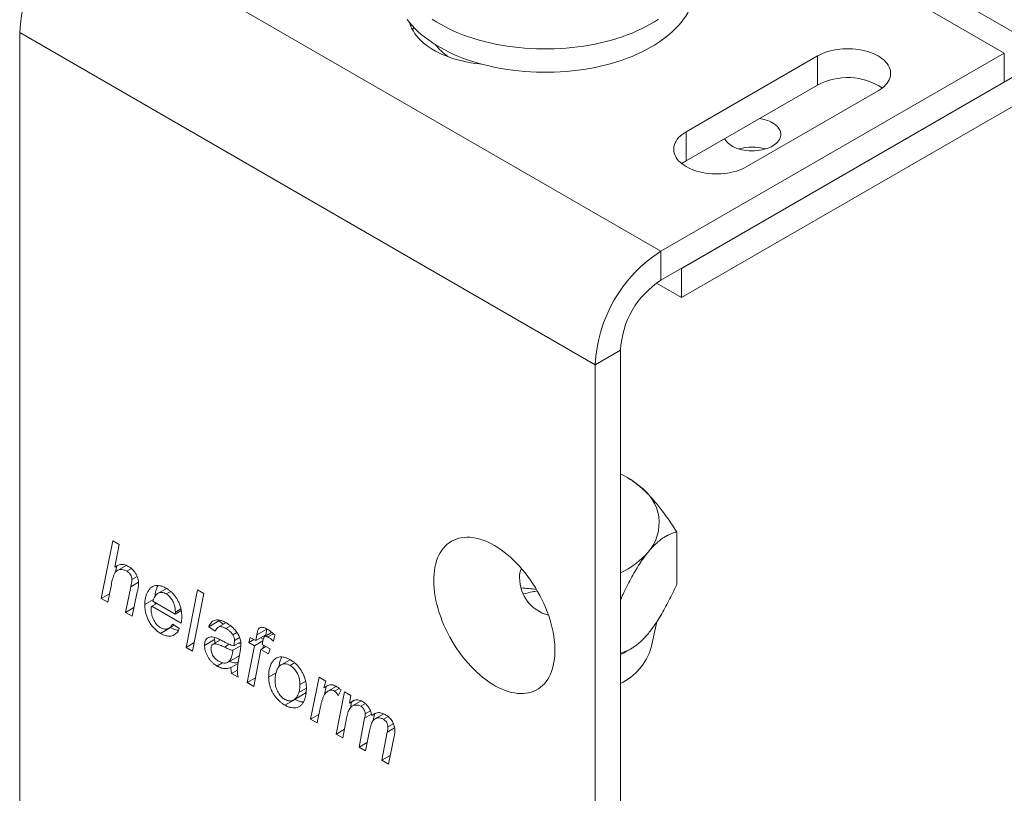
# Model space of a CAD drawing. Units: millimetres. Extents: x 10 to 410, y 10 to 287.
# Drawn here: x 276 to 345, y 148 to 202 of the extents above; entities that cross this region are included whole.
import ezdxf

# ---------------------------------------------------------------- set-up
doc = ezdxf.new("R2010")
doc.units = ezdxf.units.MM

msp = doc.modelspace()

# ---------------------------------------------------------------- linework, layer by layer
at = {"color": 7, "linetype": 'Continuous', "lineweight": 15}
for p, q in [((321.005, 186.153), (280.7, 209.42)), ((345.046, 200.032), (330.729, 208.297)), ((349.739, 199.145), (333.274, 208.651)), ((316.409, 178.192), (276.103, 201.46)), ((276.103, 201.46), (276.103, 82.653)), ((345.046, 200.032), (321.005, 186.153)), ((345.046, 200.032), (345.046, 197.99)), ((331.965, 199.828), (322.772, 194.521)), ((331.965, 197.786), (331.965, 199.828)), ((322.448, 184.945), (346.49, 198.823)), ((345.046, 197.99), (321.005, 184.111)), ((322.772, 192.48), (331.965, 197.786)), ((327.015, 192.072), (336.208, 197.378)), ((322.448, 182.903), (346.49, 196.782)), ((322.772, 192.48), (322.772, 194.521)), ((321.005, 186.153), (321.005, 184.111)), ((322.448, 184.945), (322.448, 182.903)), ((320.697, 183.914), (322.448, 182.903)), ((318.176, 179.212), (316.409, 178.192)), ((318.176, 179.212), (318.176, 60.406)), ((316.409, 178.192), (316.409, 59.385)), ((318.657, 170.288), (318.56, 170.344)), ((322.111, 166.491), (322.111, 162.797)), ((281.818, 161.824), (282.616, 165.855)), ((282.616, 165.855), (283.073, 165.591)), ((283.073, 165.591), (282.762, 164.024)), ((282.872, 164.087), (282.762, 164.024)), ((282.808, 163.658), (282.895, 164.099)), ((283.563, 164.142), (282.946, 163.785)), ((283.925, 163.918), (283.602, 163.731)), ((282.521, 162.804), (282.275, 161.561)), ((284.421, 162.958), (283.883, 162.648)), ((284.324, 163.362), (283.962, 163.153)), ((282.393, 162.156), (281.818, 161.824)), ((283.514, 160.846), (283.883, 162.648)), ((284.339, 162.279), (283.97, 160.582)), ((286.378, 162.53), (285.77, 162.179)), ((286.675, 162.315), (286.365, 162.136)), ((287.755, 158.397), (288.549, 162.43)), ((289.006, 162.166), (288.211, 158.134)), ((288.549, 162.43), (289.006, 162.166)), ((282.275, 161.561), (281.818, 161.824)), ((285.47, 161.741), (284.86, 161.388)), ((285.707, 161.479), (285.358, 161.278)), ((285.435, 161.637), (287.001, 160.732)), ((285.6, 161.417), (285.579, 161.553)), ((284.101, 161.185), (283.514, 160.846)), ((283.97, 160.582), (283.514, 160.846)), ((287.416, 160.09), (285.358, 161.278)), ((287.416, 160.971), (287.001, 160.732)), ((287.394, 161.086), (287.004, 160.86)), ((287.426, 160.9), (287.359, 160.939)), ((286.576, 159.747), (286.932, 159.952)), ((286.818, 160.032), (287.281, 159.707)), ((290.054, 160.247), (289.347, 159.839)), ((290.549, 160.122), (290, 159.804)), ((290.054, 160.247), (290.08, 160.304)), ((290.375, 160.021), (290.054, 160.247)), ((320.315, 158.376), (320.707, 160.179)), ((286.669, 159.783), (285.962, 159.375)), ((286.669, 159.783), (286.655, 159.792)), ((289.796, 159.522), (289.347, 159.839)), ((290.872, 159.907), (290.549, 159.72)), ((291.309, 159.446), (291.024, 159.282)), ((293.336, 159.274), (292.629, 158.866)), ((292.629, 158.866), (292.706, 159.267)), ((293.413, 159.675), (292.706, 159.267)), ((293.746, 159.448), (293.262, 159.168)), ((293.336, 159.274), (293.413, 159.675)), ((293.865, 159.351), (293.475, 159.126)), ((293.966, 159.268), (293.88, 158.839)), ((288.329, 158.729), (287.755, 158.397)), ((289.755, 158.938), (289.048, 158.53)), ((290.162, 158.919), (289.637, 158.616)), ((289.755, 158.938), (289.765, 159.084)), ((290.78, 158.613), (290.438, 158.416)), ((291.583, 158.791), (291.097, 158.511)), ((291.505, 159.098), (291.142, 158.889)), ((292.139, 158.745), (292.239, 159.09)), ((292.488, 158.946), (292.139, 158.745)), ((292.541, 158.513), (292.139, 158.745)), ((292.239, 159.09), (292.629, 158.866)), ((293.136, 158.856), (292.541, 158.513)), ((293.163, 158.97), (292.987, 159.072)), ((293.138, 158.865), (293.086, 158.602)), ((293.086, 158.602), (293.635, 158.284)), ((288.211, 158.134), (287.755, 158.397)), ((291.586, 158.51), (291.038, 158.193)), ((291.536, 158.099), (291.404, 157.364)), ((292.04, 155.924), (292.541, 158.513)), ((292.999, 158.249), (292.496, 155.66)), ((293.348, 158.45), (292.999, 158.249)), ((293.535, 157.939), (292.999, 158.249)), ((293.133, 158.327), (293.176, 158.549)), ((293.635, 158.284), (293.535, 157.939)), ((318.56, 158.098), (318.906, 158.298)), ((290.313, 157.319), (289.917, 157.091)), ((290.694, 157.356), (291.401, 157.764)), ((291.391, 157.275), (290.893, 156.987)), ((294.128, 157.672), (294.016, 157.608)), ((295.033, 157.534), (294.415, 157.177)), ((295.356, 157.31), (295.041, 157.128)), ((291.343, 156.793), (290.938, 156.56)), ((291.391, 156.298), (290.938, 156.56)), ((294.052, 156.608), (293.535, 156.31)), ((292.611, 156.254), (292.04, 155.924)), ((292.496, 155.66), (292.04, 155.924)), ((296.126, 156.013), (295.729, 155.785)), ((296.477, 153.362), (297.076, 156.298)), ((297.076, 156.298), (297.532, 156.035)), ((297.532, 156.035), (297.396, 155.55)), ((296.177, 155.545), (295.646, 155.239)), ((297.701, 155.726), (297.396, 155.55)), ((297.454, 155.094), (297.567, 155.648)), ((298.271, 155.665), (297.682, 155.325)), ((298.47, 155.526), (298.142, 155.337)), ((298.272, 152.326), (298.845, 155.277)), ((298.607, 155.414), (298.412, 155.008)), ((298.845, 155.277), (299.301, 155.014)), ((295.382, 154.753), (294.675, 154.345)), ((295.28, 154.707), (295.987, 155.115)), ((295.382, 154.753), (295.371, 154.76)), ((299.301, 155.014), (299.198, 154.487)), ((299.554, 154.692), (299.198, 154.487)), ((299.256, 154.158), (299.335, 154.566)), ((300.019, 154.647), (299.404, 154.293)), ((300.314, 154.454), (299.993, 154.269)), ((297.169, 154.251), (296.934, 153.098)), ((300.669, 153.946), (300.296, 153.73)), ((301.059, 153.796), (300.762, 153.624)), ((297.056, 153.696), (296.477, 153.362)), ((296.934, 153.098), (296.477, 153.362)), ((298.994, 153.435), (298.728, 152.063)), ((299.868, 151.405), (300.254, 153.429)), ((300.742, 153.711), (300.254, 153.429)), ((300.853, 153.269), (300.94, 153.727)), ((301.592, 153.74), (300.981, 153.387)), ((301.896, 153.549), (301.568, 153.36)), ((298.843, 152.655), (298.272, 152.326)), ((300.602, 152.543), (300.324, 151.141)), ((301.463, 150.484), (301.842, 152.465)), ((302.353, 152.76), (301.842, 152.465)), ((302.272, 153.042), (301.892, 152.822)), ((298.728, 152.063), (298.272, 152.326)), ((300.442, 151.736), (299.868, 151.405)), ((302.312, 152.061), (301.92, 150.22)), ((300.324, 151.141), (299.868, 151.405)), ((302.048, 150.821), (301.463, 150.484)), ((301.92, 150.22), (301.463, 150.484))]:
    msp.add_line(p, q, dxfattribs=at)
at = {"color": 7, "linetype": 'Continuous', "lineweight": 15, "flags": 128}
for points in [[(319.315, 199.943), (319.64, 200.094), (319.955, 200.252), (320.259, 200.418), (320.551, 200.59), (320.831, 200.769), (321.098, 200.954), (321.353, 201.145), (321.594, 201.342), (321.821, 201.544), (322.034, 201.751), (322.233, 201.963), (322.417, 202.18), (322.586, 202.4), (322.74, 202.624), (322.878, 202.852), (323, 203.082), (323.107, 203.315), (323.197, 203.55), (323.271, 203.788), (323.328, 204.026), (323.37, 204.266), (323.394, 204.507), (323.402, 204.743)], [(303.225, 202.391), (303.394, 202.17), (303.579, 201.954), (303.778, 201.742), (303.992, 201.535), (304.22, 201.334), (304.462, 201.137), (304.717, 200.946), (304.985, 200.761), (305.265, 200.583), (305.558, 200.411), (305.862, 200.246), (306.177, 200.088), (306.503, 199.937), (306.839, 199.794), (307.185, 199.659), (307.539, 199.531), (307.903, 199.412), (308.274, 199.302), (308.652, 199.2), (309.037, 199.107), (309.428, 199.023), (309.825, 198.947), (310.226, 198.881), (310.632, 198.825), (311.042, 198.777), (311.454, 198.739), (311.869, 198.711), (312.285, 198.692), (312.702, 198.682), (313.12, 198.683), (313.537, 198.692), (313.953, 198.712), (314.367, 198.741), (314.78, 198.779), (315.189, 198.827), (315.594, 198.884), (315.996, 198.95), (316.392, 199.026), (316.783, 199.111), (317.168, 199.204), (317.546, 199.306), (317.917, 199.417), (318.28, 199.537), (318.634, 199.664), (318.979, 199.8), (319.315, 199.943)], [(303.409, 202.153), (303.427, 202.089), (303.49, 201.908), (303.57, 201.729), (303.667, 201.553), (303.779, 201.381), (303.907, 201.212), (304.051, 201.047), (304.209, 200.887), (304.382, 200.732), (304.569, 200.583), (304.77, 200.439), (304.983, 200.302), (305.209, 200.171), (305.447, 200.048), (305.695, 199.932), (305.954, 199.824), (306.223, 199.725), (306.5, 199.633), (306.786, 199.55), (307.078, 199.476), (307.377, 199.411), (307.682, 199.356), (307.991, 199.31), (308.304, 199.273), (308.416, 199.262)], [(304.985, 202.394), (305.265, 202.216), (305.558, 202.044), (305.862, 201.879), (306.177, 201.721), (306.503, 201.57), (306.839, 201.427), (307.185, 201.292), (307.539, 201.164), (307.903, 201.046), (308.274, 200.935), (308.652, 200.833), (309.037, 200.74), (309.428, 200.656), (309.825, 200.58), (310.226, 200.514), (310.632, 200.458), (311.042, 200.41), (311.454, 200.372), (311.869, 200.344), (312.285, 200.325), (312.702, 200.315), (313.12, 200.316), (313.537, 200.325), (313.953, 200.345), (314.367, 200.374), (314.78, 200.412), (315.189, 200.46), (315.594, 200.517), (315.996, 200.583), (316.392, 200.659), (316.783, 200.744), (317.168, 200.837), (317.546, 200.939), (317.917, 201.05), (318.28, 201.17), (318.634, 201.297), (318.979, 201.433), (319.315, 201.576)], [(319.315, 201.576), (319.64, 201.727), (319.955, 201.885), (320.259, 202.051), (320.551, 202.223), (320.831, 202.402)], [(303.604, 201.664), (303.616, 201.688), (303.698, 201.826)], [(336.208, 197.378), (336.36, 197.473), (336.5, 197.575), (336.626, 197.682), (336.739, 197.794), (336.836, 197.91), (336.918, 198.031), (336.984, 198.155), (337.034, 198.281), (337.067, 198.409), (337.084, 198.538), (337.084, 198.668), (337.067, 198.797), (337.034, 198.925), (336.984, 199.051), (336.918, 199.175), (336.836, 199.296), (336.739, 199.412), (336.626, 199.524), (336.5, 199.631), (336.36, 199.733), (336.208, 199.828), (336.043, 199.916), (335.868, 199.996), (335.682, 200.069), (335.488, 200.134), (335.286, 200.19), (335.077, 200.238), (334.863, 200.276), (334.644, 200.305), (334.422, 200.324), (334.198, 200.334), (333.974, 200.334), (333.75, 200.324), (333.528, 200.305), (333.31, 200.276), (333.095, 200.238), (332.887, 200.19), (332.684, 200.134), (332.49, 200.069), (332.305, 199.996), (332.129, 199.916), (331.965, 199.828)], [(325.466, 194.034), (325.478, 194.009), (325.537, 193.91), (325.612, 193.814), (325.701, 193.722), (325.804, 193.636), (325.921, 193.555), (326.049, 193.481), (326.189, 193.413), (326.339, 193.354), (326.498, 193.302), (326.664, 193.259), (326.836, 193.225), (327.013, 193.2), (327.193, 193.185), (327.375, 193.179), (327.557, 193.182), (327.738, 193.195), (327.915, 193.218), (328.089, 193.25), (328.257, 193.291), (328.417, 193.34), (328.57, 193.398), (328.712, 193.463), (328.844, 193.536), (328.963, 193.615), (329.07, 193.7), (329.163, 193.79), (329.241, 193.885), (329.304, 193.984), (329.351, 194.085), (329.382, 194.189), (329.397, 194.294), (329.394, 194.399), (329.376, 194.503), (329.341, 194.607), (329.29, 194.707), (329.223, 194.805), (329.141, 194.899), (329.045, 194.988), (328.935, 195.072), (328.812, 195.15), (328.812, 195.15)], [(322.772, 194.521), (322.62, 194.426), (322.48, 194.325), (322.354, 194.218), (322.241, 194.106), (322.144, 193.989), (322.062, 193.868), (321.996, 193.745), (321.946, 193.618), (321.913, 193.49), (321.896, 193.361), (321.896, 193.232), (321.913, 193.102), (321.946, 192.974), (321.996, 192.848), (322.062, 192.724), (322.144, 192.604), (322.241, 192.487), (322.354, 192.375), (322.48, 192.268), (322.62, 192.167), (322.772, 192.072), (322.937, 191.984), (323.112, 191.903), (323.298, 191.83), (323.492, 191.765), (323.694, 191.709), (323.903, 191.662), (324.117, 191.623), (324.336, 191.595), (324.558, 191.575), (324.782, 191.566), (325.006, 191.566), (325.23, 191.575), (325.452, 191.595), (325.67, 191.623), (325.885, 191.662), (326.093, 191.709), (326.296, 191.765), (326.49, 191.83), (326.675, 191.903), (326.851, 191.984), (327.015, 192.072)], [(306.383, 158.826), (306.547, 158.555), (306.72, 158.291), (306.9, 158.033), (307.087, 157.782), (307.28, 157.539), (307.478, 157.305), (307.682, 157.08), (307.891, 156.865), (308.103, 156.661), (308.319, 156.468), (308.538, 156.286), (308.759, 156.116), (308.981, 155.959), (309.205, 155.815), (309.429, 155.685), (309.653, 155.568), (309.876, 155.465), (310.097, 155.377), (310.316, 155.304), (310.533, 155.245), (310.746, 155.201), (310.955, 155.173), (311.16, 155.159), (311.359, 155.161), (311.553, 155.179), (311.741, 155.211), (311.922, 155.258), (312.096, 155.321), (312.263, 155.398), (312.421, 155.49), (312.57, 155.597), (312.711, 155.717), (312.842, 155.851), (312.963, 155.998), (313.074, 156.159), (313.175, 156.331), (313.265, 156.516), (313.344, 156.712), (313.412, 156.92), (313.469, 157.137), (313.514, 157.365), (313.548, 157.601), (313.569, 157.846), (313.579, 158.098), (313.578, 158.358), (313.564, 158.624), (313.538, 158.896), (313.501, 159.172), (313.452, 159.453), (313.392, 159.737), (313.321, 160.023), (313.238, 160.311), (313.144, 160.6), (313.04, 160.89), (312.926, 161.178), (312.801, 161.465), (312.667, 161.749), (312.524, 162.031), (312.372, 162.309), (312.211, 162.581), (312.042, 162.849), (311.866, 163.11), (311.682, 163.365), (311.493, 163.612), (311.297, 163.85), (311.095, 164.08), (310.889, 164.3), (310.679, 164.509), (310.464, 164.708), (310.247, 164.896), (310.027, 165.072), (309.805, 165.235), (309.582, 165.386), (309.358, 165.523), (309.134, 165.647), (308.911, 165.756), (308.688, 165.852), (308.468, 165.933), (308.25, 165.999), (308.035, 166.05), (307.824, 166.086), (307.617, 166.107), (307.415, 166.113), (307.218, 166.103), (307.027, 166.078), (306.842, 166.038), (306.665, 165.983), (306.494, 165.913), (306.332, 165.829), (306.178, 165.73), (306.033, 165.616), (305.897, 165.489), (305.771, 165.348), (305.655, 165.194), (305.549, 165.028), (305.453, 164.849), (305.369, 164.658), (305.295, 164.457), (305.233, 164.244), (305.182, 164.022), (305.142, 163.79), (305.115, 163.549), (305.099, 163.3), (305.095, 163.044), (305.103, 162.781), (305.122, 162.512), (305.154, 162.238), (305.197, 161.959), (305.251, 161.677), (305.317, 161.391), (305.394, 161.104), (305.482, 160.815), (305.581, 160.526), (305.691, 160.237), (305.81, 159.95), (305.939, 159.664), (306.078, 159.381), (306.226, 159.101), (306.383, 158.826)], [(318.56, 158.098), (318.427, 158.023), (318.176, 157.891)]]:
    msp.add_lwpolyline(points, dxfattribs=at)
at = {"color": 7, "linetype": 'Continuous', "lineweight": 15}
for centre, radius, start, end in [((286.071, 201.012), 9.977, 122.56997, 177.43002), ((309.352, 204.037), 5.374, 219.48338, 232.42765), ((334.066, 193.854), 4.458, 56.74783, 118.11378), ((327.552, 192.863), 2.611, 61.14078, 81.99303), ((327.398, 190.145), 3.303, 73.55879, 106.44121), ((323.993, 190.344), 2.46, 119.752, 128.25477), ((326.376, 177.745), 9.977, 122.56997, 177.43002), ((324.317, 178.933), 6.147, 122.60548, 177.39453), ((315.087, 164.351), 6.927, 50.51613, 63.51126), ((317.773, 167.116), 3.102, 319.32157, 56.36191), ((315.543, 169.078), 6.072, 295.70254, 318.99851), ((312.401, 163.33), 1.297, 153.27372, 181.79457), ((313.816, 163.269), 2.711, 179.58415, 255.30467), ((312.886, 176.014), 13.553, 262.95744, 267.41442), ((316.417, 159.521), 4.062, 295.66352, 343.63272)]:
    msp.add_arc(centre, radius, start, end, dxfattribs=at)
for points, knots in [([(318.655, 170.284), (318.689, 170.266), (318.856, 170.176), (319.136, 169.983), (319.382, 169.786), (319.491, 169.698)], [0, 0, 0, 0, 0.124042, 0.608771, 1, 1, 1, 1]), ([(319.491, 169.698), (319.605, 169.599), (319.833, 169.401), (320.175, 169.057), (320.516, 168.68), (320.85, 168.277), (321.175, 167.855), (321.492, 167.417), (321.804, 166.963), (322.009, 166.648), (322.111, 166.491)], [0, 0, 0, 0, 0.124813, 0.249634, 0.377031, 0.504446, 0.627768, 0.751104, 0.875548, 1, 1, 1, 1]), ([(320.125, 165.094), (320.212, 165.195), (320.384, 165.397), (320.644, 165.655), (320.902, 165.877), (321.155, 166.062), (321.402, 166.211), (321.642, 166.33), (321.879, 166.425), (322.033, 166.469), (322.111, 166.491)], [0, 0, 0, 0, 0.124814, 0.249634, 0.377032, 0.504446, 0.627769, 0.751104, 0.875548, 1, 1, 1, 1]), ([(318.176, 161.752), (318.254, 161.918), (318.421, 162.275), (318.685, 162.803), (318.97, 163.341), (319.265, 163.856), (319.568, 164.341), (319.856, 164.757), (320.042, 164.99), (320.125, 165.094)], [0, 0, 0, 0, 0.127326, 0.274279, 0.421096, 0.573157, 0.725403, 0.877357, 1, 1, 1, 1]), ([(282.762, 164.024), (282.81, 164.053), (282.907, 164.111), (283.065, 164.175), (283.226, 164.207), (283.389, 164.197), (283.547, 164.157), (283.655, 164.1), (283.71, 164.072)], [0, 0, 0, 0, 0.186724, 0.373403, 0.560062, 0.706723, 0.853356, 1, 1, 1, 1]), ([(283.602, 163.731), (283.543, 163.761), (283.425, 163.822), (283.256, 163.854), (283.099, 163.849), (282.96, 163.801), (282.843, 163.716), (282.745, 163.586), (282.672, 163.416), (282.612, 163.221), (282.562, 163.016), (282.535, 162.875), (282.521, 162.804)], [0, 0, 0, 0, 0.093294, 0.186616, 0.279934, 0.37325, 0.466579, 0.559904, 0.669877, 0.779911, 0.889955, 1, 1, 1, 1]), ([(283.962, 163.153), (283.96, 163.194), (283.955, 163.275), (283.908, 163.409), (283.839, 163.527), (283.76, 163.616), (283.682, 163.682), (283.628, 163.715), (283.602, 163.731)], [0, 0, 0, 0, 0.186476, 0.373039, 0.559433, 0.706207, 0.853076, 1, 1, 1, 1]), ([(283.71, 164.072), (283.763, 164.039), (283.868, 163.974), (284.023, 163.839), (284.165, 163.673), (284.284, 163.476), (284.37, 163.264), (284.421, 163.051), (284.426, 162.92), (284.428, 162.855)], [0, 0, 0, 0, 0.1401731, 0.2802125, 0.4201447, 0.560084, 0.706653, 0.8532316, 1, 1, 1, 1]), ([(283.883, 162.648), (283.901, 162.74), (283.925, 162.868), (283.954, 163.035), (283.96, 163.114), (283.962, 163.153)], [0, 0, 0, 0, 0.560063, 0.78008, 1, 1, 1, 1]), ([(284.428, 162.855), (284.425, 162.797), (284.418, 162.683), (284.384, 162.494), (284.356, 162.361), (284.339, 162.279)], [0, 0, 0, 0, 0.279871, 0.559917, 1, 1, 1, 1]), ([(284.86, 161.388), (284.863, 161.479), (284.868, 161.659), (284.913, 161.905), (284.984, 162.127), (285.08, 162.324), (285.2, 162.494), (285.343, 162.625), (285.512, 162.71), (285.702, 162.74), (285.908, 162.726), (286.128, 162.664), (286.277, 162.586), (286.352, 162.546)], [0, 0, 0, 0, 0.093353, 0.186705, 0.28006, 0.373426, 0.466783, 0.560101, 0.648089, 0.736055, 0.824025, 0.912016, 1, 1, 1, 1]), ([(285.577, 161.977), (285.578, 162.006), (285.583, 162.124), (285.621, 162.312), (285.689, 162.536), (285.757, 162.663), (285.79, 162.726)], [0, 0, 0, 0, 0.097466, 0.399073, 0.700692, 1, 1, 1, 1]), ([(322.111, 162.797), (322.021, 162.605), (321.842, 162.223), (321.566, 161.67), (321.281, 161.132), (320.986, 160.616), (320.683, 160.132), (320.395, 159.716), (320.209, 159.483), (320.125, 159.379)], [0, 0, 0, 0, 0.144069, 0.288202, 0.432203, 0.581346, 0.730672, 0.87971, 1, 1, 1, 1]), ([(286.365, 162.136), (286.313, 162.163), (286.209, 162.216), (286.059, 162.247), (285.921, 162.241), (285.798, 162.2), (285.681, 162.121), (285.579, 161.995), (285.494, 161.829), (285.454, 161.701), (285.435, 161.637)], [0, 0, 0, 0, 0.111939, 0.223861, 0.335824, 0.447883, 0.559896, 0.706539, 0.85325, 1, 1, 1, 1]), ([(286.352, 162.546), (286.409, 162.512), (286.522, 162.443), (286.689, 162.309), (286.85, 162.153), (286.998, 161.97), (287.129, 161.77), (287.247, 161.545), (287.344, 161.299), (287.41, 161.043), (287.447, 160.794), (287.451, 160.638), (287.453, 160.56)], [0, 0, 0, 0, 0.0933596, 0.1867219, 0.2800714, 0.3733621, 0.4666821, 0.5599984, 0.6699712, 0.7799513, 0.8899658, 1, 1, 1, 1]), ([(287.004, 160.86), (287.002, 160.923), (286.999, 161.048), (286.97, 161.247), (286.912, 161.454), (286.825, 161.645), (286.723, 161.81), (286.612, 161.945), (286.491, 162.057), (286.407, 162.11), (286.365, 162.136)], [0, 0, 0, 0, 0.140135, 0.280191, 0.420173, 0.560041, 0.670008, 0.779962, 0.889971, 1, 1, 1, 1]), ([(311.39, 162.141), (311.597, 162.194), (311.912, 162.274), (312.235, 162.327), (312.346, 162.346)], [0, 0, 0, 0, 0.653589, 1, 1, 1, 1]), ([(285.962, 159.375), (285.894, 159.417), (285.757, 159.503), (285.558, 159.68), (285.371, 159.887), (285.204, 160.124), (285.07, 160.38), (284.971, 160.643), (284.905, 160.901), (284.866, 161.152), (284.862, 161.31), (284.86, 161.388)], [0, 0, 0, 0, 0.112023, 0.224003, 0.336007, 0.447938, 0.55991, 0.669904, 0.779903, 0.889961, 1, 1, 1, 1]), ([(285.358, 161.278), (285.344, 161.255), (285.317, 161.214), (285.311, 161.155), (285.309, 161.128)], [0, 0, 0, 0, 0.560377, 1, 1, 1, 1]), ([(285.309, 161.128), (285.31, 161.077), (285.312, 160.973), (285.328, 160.811), (285.361, 160.643), (285.412, 160.471), (285.488, 160.302), (285.581, 160.141), (285.691, 159.994), (285.815, 159.871), (285.902, 159.815), (285.946, 159.787)], [0, 0, 0, 0, 0.112088, 0.224171, 0.336193, 0.448238, 0.560188, 0.670182, 0.780147, 0.890075, 1, 1, 1, 1]), ([(287.001, 160.732), (287.002, 160.756), (287.003, 160.799), (287.003, 160.842), (287.004, 160.86)], [0, 0, 0, 0, 0.56, 1, 1, 1, 1]), ([(285.946, 159.787), (286, 159.76), (286.107, 159.705), (286.261, 159.677), (286.403, 159.682), (286.536, 159.718), (286.65, 159.791), (286.747, 159.896), (286.795, 159.987), (286.818, 160.032)], [0, 0, 0, 0, 0.139952, 0.280061, 0.420058, 0.560029, 0.706681, 0.853332, 1, 1, 1, 1]), ([(287.453, 160.56), (287.45, 160.469), (287.446, 160.307), (287.425, 160.156), (287.416, 160.09)], [0, 0, 0, 0, 0.559887, 1, 1, 1, 1]), ([(289.347, 159.839), (289.368, 159.891), (289.411, 159.997), (289.501, 160.125), (289.61, 160.229), (289.741, 160.296), (289.906, 160.33), (290.108, 160.311), (290.34, 160.235), (290.497, 160.15), (290.576, 160.108)], [0, 0, 0, 0, 0.112055, 0.224076, 0.336092, 0.448101, 0.560097, 0.70668, 0.853313, 1, 1, 1, 1]), ([(290.576, 160.108), (290.629, 160.076), (290.734, 160.013), (290.891, 159.896), (291.034, 159.772), (291.16, 159.64), (291.269, 159.508), (291.335, 159.411), (291.367, 159.362)], [0, 0, 0, 0, 0.186679, 0.373369, 0.560011, 0.706632, 0.853365, 1, 1, 1, 1]), ([(287.281, 159.707), (287.259, 159.65), (287.215, 159.534), (287.109, 159.406), (286.983, 159.308), (286.842, 159.235), (286.69, 159.185), (286.52, 159.179), (286.34, 159.208), (286.153, 159.271), (286.026, 159.34), (285.962, 159.375)], [0, 0, 0, 0, 0.111913, 0.223914, 0.335922, 0.447958, 0.559961, 0.66997, 0.779959, 0.889971, 1, 1, 1, 1]), ([(287.231, 159.593), (287.229, 159.593), (287.171, 159.59), (287.046, 159.619), (286.86, 159.679), (286.733, 159.748), (286.669, 159.783)], [0, 0, 0, 0, 0.01078, 0.340459, 0.670204, 1, 1, 1, 1]), ([(290.549, 159.72), (290.502, 159.746), (290.408, 159.797), (290.27, 159.841), (290.139, 159.854), (290.022, 159.824), (289.924, 159.755), (289.847, 159.653), (289.813, 159.566), (289.796, 159.522)], [0, 0, 0, 0, 0.140047, 0.280081, 0.420043, 0.560001, 0.706635, 0.853311, 1, 1, 1, 1]), ([(291.024, 159.282), (290.985, 159.336), (290.909, 159.445), (290.781, 159.562), (290.661, 159.654), (290.586, 159.698), (290.549, 159.72)], [0, 0, 0, 0, 0.279592, 0.559518, 0.779702, 1, 1, 1, 1]), ([(291.142, 158.889), (291.141, 158.924), (291.139, 158.993), (291.112, 159.099), (291.074, 159.197), (291.04, 159.254), (291.024, 159.282)], [0, 0, 0, 0, 0.279949, 0.5600596, 0.7798068, 1, 1, 1, 1]), ([(291.367, 159.362), (291.393, 159.321), (291.444, 159.238), (291.505, 159.106), (291.554, 158.965), (291.586, 158.817), (291.589, 158.722), (291.591, 158.674)], [0, 0, 0, 0, 0.186729, 0.373436, 0.560212, 0.780101, 1, 1, 1, 1]), ([(292.706, 159.267), (292.715, 159.311), (292.732, 159.398), (292.765, 159.523), (292.805, 159.642), (292.865, 159.741), (292.958, 159.792), (293.066, 159.809), (293.188, 159.784), (293.314, 159.733), (293.398, 159.687), (293.44, 159.664)], [0, 0, 0, 0, 0.112081, 0.224161, 0.336246, 0.448075, 0.559947, 0.669869, 0.779856, 0.889922, 1, 1, 1, 1]), ([(293.44, 159.664), (293.49, 159.632), (293.59, 159.57), (293.765, 159.435), (293.89, 159.331), (293.966, 159.268)], [0, 0, 0, 0, 0.279936, 0.559978, 1, 1, 1, 1]), ([(320.125, 159.379), (320.039, 159.277), (319.867, 159.075), (319.607, 158.818), (319.349, 158.596), (319.096, 158.411), (318.849, 158.262), (318.609, 158.143), (318.384, 158.052), (318.242, 158.011), (318.176, 157.993)], [0, 0, 0, 0, 0.127258, 0.254524, 0.384417, 0.514327, 0.640065, 0.765817, 0.892698, 1, 1, 1, 1]), ([(289.048, 158.53), (289.05, 158.584), (289.053, 158.694), (289.089, 158.837), (289.149, 158.955), (289.233, 159.044), (289.347, 159.109), (289.494, 159.135), (289.671, 159.117), (289.794, 159.077), (289.856, 159.057)], [0, 0, 0, 0, 0.1119999, 0.2241058, 0.3360498, 0.4480519, 0.5600623, 0.7066205, 0.8533151, 1, 1, 1, 1]), ([(290.438, 158.416), (290.387, 158.439), (290.285, 158.486), (290.132, 158.551), (289.98, 158.607), (289.847, 158.647), (289.738, 158.651), (289.653, 158.631), (289.585, 158.58), (289.535, 158.504), (289.502, 158.41), (289.498, 158.333), (289.497, 158.294)], [0, 0, 0, 0, 0.125055, 0.250106, 0.375154, 0.500114, 0.58341, 0.666805, 0.750052, 0.83336, 0.916714, 1, 1, 1, 1]), ([(289.779, 158.698), (289.774, 158.72), (289.756, 158.803), (289.756, 158.881), (289.755, 158.938)], [0, 0, 0, 0, 0.258926, 1, 1, 1, 1]), ([(289.856, 159.057), (289.933, 159.025), (290.088, 158.96), (290.321, 158.841), (290.539, 158.724), (290.738, 158.628), (290.921, 158.549), (291.038, 158.524), (291.097, 158.511)], [0, 0, 0, 0, 0.186667, 0.373387, 0.560114, 0.706816, 0.853485, 1, 1, 1, 1]), ([(291.097, 158.511), (291.11, 158.578), (291.135, 158.697), (291.14, 158.83), (291.142, 158.889)], [0, 0, 0, 0, 0.560031, 1, 1, 1, 1]), ([(291.59, 158.631), (291.587, 158.632), (291.532, 158.642), (291.474, 158.67), (291.418, 158.697)], [0, 0, 0, 0, 0.043875, 1, 1, 1, 1]), ([(291.591, 158.674), (291.59, 158.617), (291.588, 158.505), (291.569, 158.313), (291.548, 158.18), (291.536, 158.099)], [0, 0, 0, 0, 0.27998, 0.560037, 1, 1, 1, 1]), ([(293.475, 159.126), (293.45, 159.138), (293.402, 159.164), (293.332, 159.183), (293.267, 159.179), (293.219, 159.129), (293.186, 159.053), (293.159, 158.961), (293.145, 158.897), (293.138, 158.865)], [0, 0, 0, 0, 0.125082, 0.249966, 0.374999, 0.499742, 0.666404, 0.833225, 1, 1, 1, 1]), ([(293.88, 158.839), (293.805, 158.898), (293.671, 159.003), (293.535, 159.088), (293.475, 159.126)], [0, 0, 0, 0, 0.5600284, 1, 1, 1, 1]), ([(289.917, 157.091), (289.868, 157.122), (289.768, 157.183), (289.621, 157.303), (289.48, 157.445), (289.352, 157.61), (289.242, 157.791), (289.153, 157.979), (289.09, 158.17), (289.054, 158.357), (289.05, 158.472), (289.048, 158.53)], [0, 0, 0, 0, 0.11207, 0.224083, 0.33607, 0.448073, 0.560054, 0.670026, 0.779994, 0.889967, 1, 1, 1, 1]), ([(289.497, 158.294), (289.499, 158.248), (289.502, 158.157), (289.543, 158.007), (289.608, 157.858), (289.697, 157.717), (289.806, 157.594), (289.924, 157.495), (290.005, 157.445), (290.045, 157.421)], [0, 0, 0, 0, 0.139986, 0.280035, 0.419917, 0.559916, 0.706536, 0.853245, 1, 1, 1, 1]), ([(290.045, 157.421), (290.109, 157.388), (290.235, 157.324), (290.416, 157.293), (290.583, 157.303), (290.728, 157.364), (290.837, 157.481), (290.912, 157.637), (290.967, 157.811), (291.008, 157.998), (291.028, 158.128), (291.038, 158.193)], [0, 0, 0, 0, 0.111972, 0.223944, 0.335945, 0.447875, 0.559846, 0.669825, 0.779862, 0.889927, 1, 1, 1, 1]), ([(291.038, 158.193), (290.984, 158.201), (290.877, 158.216), (290.673, 158.303), (290.527, 158.373), (290.438, 158.416)], [0, 0, 0, 0, 0.279815, 0.559863, 1, 1, 1, 1]), ([(291.4, 157.337), (291.358, 157.328), (291.26, 157.309), (291.104, 157.318), (290.943, 157.352), (290.843, 157.394), (290.794, 157.413)], [0, 0, 0, 0, 0.23094, 0.537075, 0.777681, 1, 1, 1, 1]), ([(291.404, 157.364), (291.386, 157.257), (291.354, 157.067), (291.345, 156.86), (291.342, 156.769)], [0, 0, 0, 0, 0.56006, 1, 1, 1, 1]), ([(291.399, 157.768), (291.409, 157.772), (291.447, 157.786), (291.472, 157.82), (291.49, 157.845)], [0, 0, 0, 0, 0.278005, 1, 1, 1, 1]), ([(293.535, 156.31), (293.538, 156.415), (293.543, 156.624), (293.591, 156.912), (293.665, 157.154), (293.765, 157.345), (293.877, 157.496), (293.97, 157.57), (294.016, 157.608)], [0, 0, 0, 0, 0.186669, 0.37334, 0.559958, 0.70663, 0.853331, 1, 1, 1, 1]), ([(295.041, 157.128), (294.98, 157.159), (294.858, 157.222), (294.683, 157.254), (294.526, 157.233), (294.39, 157.169), (294.274, 157.073), (294.173, 156.941), (294.092, 156.77), (294.036, 156.562), (293.994, 156.341), (293.987, 156.179), (293.984, 156.098)], [0, 0, 0, 0, 0.093299, 0.186581, 0.279842, 0.373163, 0.466524, 0.559893, 0.669887, 0.779919, 0.889977, 1, 1, 1, 1]), ([(294.016, 157.608), (294.067, 157.639), (294.168, 157.701), (294.35, 157.738), (294.535, 157.729), (294.715, 157.682), (294.885, 157.616), (294.999, 157.553), (295.056, 157.522)], [0, 0, 0, 0, 0.186606, 0.373261, 0.559905, 0.706554, 0.853291, 1, 1, 1, 1]), ([(294.26, 157.045), (294.272, 157.137), (294.298, 157.326), (294.367, 157.554), (294.435, 157.676), (294.462, 157.724)], [0, 0, 0, 0, 0.359838, 0.74188, 1, 1, 1, 1]), ([(295.056, 157.522), (295.113, 157.487), (295.227, 157.417), (295.396, 157.283), (295.559, 157.124), (295.709, 156.94), (295.843, 156.739), (295.964, 156.512), (296.064, 156.264), (296.133, 156.004), (296.172, 155.752), (296.176, 155.595), (296.178, 155.516)], [0, 0, 0, 0, 0.093341, 0.186738, 0.28009, 0.373379, 0.466677, 0.56002, 0.669988, 0.779957, 0.889978, 1, 1, 1, 1]), ([(290.893, 156.987), (290.841, 156.968), (290.737, 156.93), (290.567, 156.903), (290.397, 156.908), (290.232, 156.947), (290.076, 157.005), (289.97, 157.062), (289.917, 157.091)], [0, 0, 0, 0, 0.186696, 0.373363, 0.559972, 0.706637, 0.853324, 1, 1, 1, 1]), ([(290.938, 156.56), (290.926, 156.641), (290.904, 156.786), (290.896, 156.926), (290.893, 156.987)], [0, 0, 0, 0, 0.559904, 1, 1, 1, 1]), ([(291.342, 156.769), (291.343, 156.727), (291.346, 156.642), (291.363, 156.484), (291.38, 156.369), (291.391, 156.298)], [0, 0, 0, 0, 0.279944, 0.560035, 1, 1, 1, 1]), ([(295.729, 155.785), (295.727, 155.851), (295.724, 155.982), (295.689, 156.194), (295.624, 156.412), (295.528, 156.613), (295.418, 156.785), (295.301, 156.926), (295.173, 157.044), (295.085, 157.1), (295.041, 157.128)], [0, 0, 0, 0, 0.140114, 0.280137, 0.420059, 0.559914, 0.669913, 0.779918, 0.889963, 1, 1, 1, 1]), ([(294.675, 154.345), (294.619, 154.379), (294.506, 154.448), (294.34, 154.581), (294.18, 154.736), (294.028, 154.911), (293.89, 155.104), (293.765, 155.325), (293.661, 155.569), (293.586, 155.826), (293.542, 156.076), (293.538, 156.232), (293.535, 156.31)], [0, 0, 0, 0, 0.093357, 0.186718, 0.280062, 0.373416, 0.466752, 0.560069, 0.670029, 0.779977, 0.890001, 1, 1, 1, 1]), ([(293.984, 156.098), (293.985, 156.045), (293.988, 155.94), (294.007, 155.773), (294.044, 155.6), (294.104, 155.423), (294.188, 155.252), (294.291, 155.091), (294.41, 154.95), (294.539, 154.833), (294.628, 154.777), (294.673, 154.749)], [0, 0, 0, 0, 0.112073, 0.224159, 0.336191, 0.44816, 0.560096, 0.670089, 0.780043, 0.890016, 1, 1, 1, 1]), ([(294.673, 154.749), (294.726, 154.722), (294.833, 154.667), (294.986, 154.638), (295.129, 154.641), (295.253, 154.687), (295.374, 154.765), (295.484, 154.886), (295.58, 155.047), (295.624, 155.175), (295.646, 155.239)], [0, 0, 0, 0, 0.11193, 0.223885, 0.335858, 0.447838, 0.559869, 0.706496, 0.853247, 1, 1, 1, 1]), ([(296.178, 155.516), (296.175, 155.424), (296.17, 155.241), (296.132, 154.988), (296.065, 154.758), (295.973, 154.553), (295.852, 154.381), (295.703, 154.253), (295.527, 154.177), (295.333, 154.151), (295.124, 154.165), (294.903, 154.226), (294.751, 154.305), (294.675, 154.345)], [0, 0, 0, 0, 0.093366, 0.186723, 0.280093, 0.37344, 0.466773, 0.560076, 0.648077, 0.736077, 0.824075, 0.91203, 1, 1, 1, 1]), ([(295.646, 155.239), (295.66, 155.285), (295.687, 155.378), (295.72, 155.557), (295.726, 155.698), (295.729, 155.785)], [0, 0, 0, 0, 0.280066, 0.560166, 1, 1, 1, 1]), ([(295.986, 155.118), (296.014, 155.134), (296.083, 155.174), (296.136, 155.239), (296.167, 155.277)], [0, 0, 0, 0, 0.406731, 1, 1, 1, 1]), ([(298.142, 155.337), (298.091, 155.36), (297.989, 155.406), (297.852, 155.396), (297.732, 155.356), (297.623, 155.293), (297.529, 155.207), (297.44, 155.079), (297.356, 154.91), (297.282, 154.701), (297.219, 154.482), (297.186, 154.328), (297.169, 154.251)], [0, 0, 0, 0, 0.083038, 0.166269, 0.249599, 0.332971, 0.41633, 0.499702, 0.624762, 0.749824, 0.874916, 1, 1, 1, 1]), ([(297.396, 155.55), (297.439, 155.581), (297.525, 155.645), (297.666, 155.72), (297.81, 155.767), (297.957, 155.777), (298.103, 155.751), (298.206, 155.7), (298.257, 155.674)], [0, 0, 0, 0, 0.1867324, 0.3734537, 0.5601134, 0.7067676, 0.8534181, 1, 1, 1, 1]), ([(298.412, 155.008), (298.393, 155.046), (298.353, 155.12), (298.284, 155.215), (298.212, 155.291), (298.166, 155.322), (298.142, 155.337)], [0, 0, 0, 0, 0.280031, 0.560012, 0.779907, 1, 1, 1, 1]), ([(298.257, 155.674), (298.29, 155.653), (298.356, 155.613), (298.473, 155.526), (298.556, 155.456), (298.607, 155.414)], [0, 0, 0, 0, 0.279964, 0.560032, 1, 1, 1, 1]), ([(295.973, 154.571), (295.926, 154.572), (295.81, 154.577), (295.61, 154.635), (295.458, 154.714), (295.382, 154.753)], [0, 0, 0, 0, 0.257155, 0.628545, 1, 1, 1, 1]), ([(299.198, 154.487), (299.243, 154.522), (299.332, 154.592), (299.48, 154.675), (299.63, 154.727), (299.789, 154.726), (299.947, 154.689), (300.055, 154.633), (300.109, 154.605)], [0, 0, 0, 0, 0.186755, 0.373461, 0.560033, 0.706661, 0.853345, 1, 1, 1, 1]), ([(300.109, 154.605), (300.152, 154.578), (300.237, 154.525), (300.362, 154.417), (300.478, 154.286), (300.582, 154.135), (300.666, 153.968), (300.728, 153.793), (300.751, 153.681), (300.762, 153.624)], [0, 0, 0, 0, 0.140042, 0.280056, 0.42005, 0.560038, 0.706615, 0.853315, 1, 1, 1, 1]), ([(299.993, 154.269), (299.94, 154.295), (299.833, 154.347), (299.683, 154.363), (299.544, 154.352), (299.419, 154.308), (299.312, 154.231), (299.218, 154.123), (299.142, 153.979), (299.082, 153.807), (299.031, 153.627), (299.007, 153.499), (298.994, 153.435)], [0, 0, 0, 0, 0.093204, 0.186555, 0.279892, 0.373227, 0.466569, 0.55993, 0.669901, 0.779917, 0.889956, 1, 1, 1, 1]), ([(300.296, 153.73), (300.294, 153.767), (300.291, 153.839), (300.256, 153.959), (300.201, 154.068), (300.134, 154.156), (300.065, 154.223), (300.017, 154.253), (299.993, 154.269)], [0, 0, 0, 0, 0.186716, 0.373263, 0.559849, 0.706343, 0.853229, 1, 1, 1, 1]), ([(300.762, 153.624), (300.806, 153.659), (300.894, 153.73), (301.048, 153.8), (301.207, 153.832), (301.37, 153.819), (301.526, 153.779), (301.634, 153.722), (301.688, 153.693)], [0, 0, 0, 0, 0.186697, 0.373407, 0.56001, 0.70663, 0.853384, 1, 1, 1, 1]), ([(300.254, 153.429), (300.265, 153.483), (300.286, 153.578), (300.293, 153.684), (300.296, 153.73)], [0, 0, 0, 0, 0.560153, 1, 1, 1, 1]), ([(301.568, 153.36), (301.505, 153.39), (301.38, 153.45), (301.208, 153.457), (301.051, 153.429), (300.917, 153.353), (300.812, 153.235), (300.739, 153.08), (300.684, 152.909), (300.638, 152.73), (300.614, 152.605), (300.602, 152.543)], [0, 0, 0, 0, 0.111837, 0.223823, 0.335806, 0.447808, 0.559782, 0.66978, 0.779841, 0.889922, 1, 1, 1, 1]), ([(301.892, 152.822), (301.89, 152.859), (301.887, 152.933), (301.848, 153.057), (301.777, 153.182), (301.678, 153.289), (301.605, 153.336), (301.568, 153.36)], [0, 0, 0, 0, 0.186968, 0.373527, 0.55997, 0.779647, 1, 1, 1, 1]), ([(301.688, 153.693), (301.729, 153.668), (301.812, 153.618), (301.934, 153.523), (302.051, 153.409), (302.157, 153.273), (302.245, 153.121), (302.308, 152.963), (302.349, 152.807), (302.371, 152.656), (302.374, 152.561), (302.375, 152.514)], [0, 0, 0, 0, 0.112093, 0.224125, 0.336113, 0.448027, 0.559943, 0.669909, 0.779901, 0.889961, 1, 1, 1, 1]), ([(301.842, 152.465), (301.855, 152.528), (301.879, 152.642), (301.888, 152.767), (301.892, 152.822)], [0, 0, 0, 0, 0.560129, 1, 1, 1, 1]), ([(302.375, 152.514), (302.373, 152.469), (302.369, 152.379), (302.344, 152.23), (302.324, 152.125), (302.312, 152.061)], [0, 0, 0, 0, 0.279925, 0.559986, 1, 1, 1, 1])]:
    msp.add_open_spline(points, degree=3, knots=knots, dxfattribs=at)

doc.saveas('drawing.dxf')
